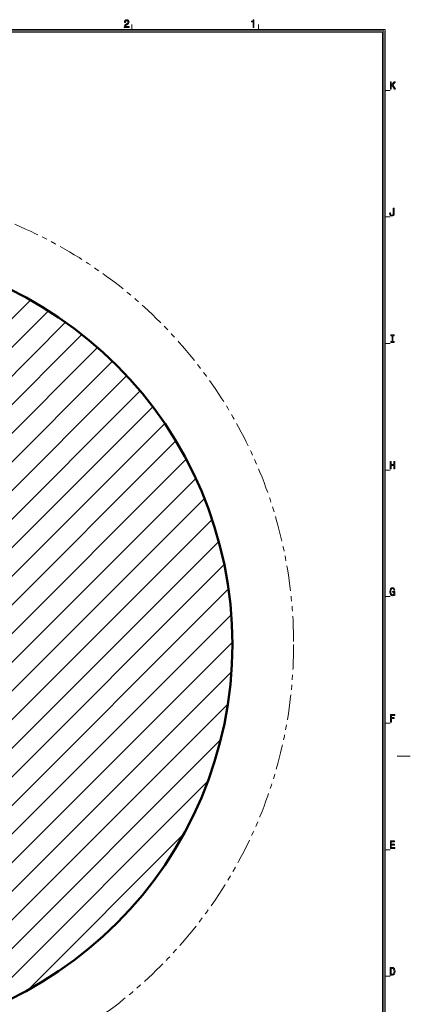
# Model space of a CAD drawing. Extents: x 0 to 840, y 0 to 594.
# Drawn here: x 686 to 840, y 199 to 588 of the extents above; entities that cross this region are included whole.
import ezdxf

# ---------------------------------------------------------------- set-up
doc = ezdxf.new("R2010")
doc.units = 0
doc.linetypes.add('PHANTOM', pattern=[20, 10, -2, 2, -2, 2, -2])

msp = doc.modelspace()

# ---------------------------------------------------------------- linework, layer by layer
at = {"color": 7, "lineweight": 20}
for p in [(25, 584), (830, 10)]:
    msp.add_line(p, (830, 584), dxfattribs=at)
at = {"color": 7, "lineweight": 20, "ltscale": 0.05}
for p, q in [((730, 584), (730, 586)), ((780, 584), (780, 586)), ((830, 560), (832, 560)), ((830, 510), (832, 510)), ((830, 460), (832, 460)), ((830, 410), (832, 410)), ((830, 360), (832, 360)), ((830, 310), (832, 310)), ((830, 260), (832, 260)), ((830, 210), (832, 210))]:
    msp.add_line(p, q, dxfattribs=at)
at = {"color": 5, "lineweight": 20}
for p, q in [((25.5, 583.5), (829.5, 583.5)), ((26, 583), (829, 583)), ((829, 11), (829, 583)), ((829.5, 10.5), (829.5, 583.5))]:
    msp.add_line(p, q, dxfattribs=at)
at = {"color": 7, "lineweight": 9}
for p, q in [((477.870667, 265.135437), (689.872864, 477.137604)), ((522.11438, 298.06543), (696.970215, 472.921265)), ((549.820068, 314.457397), (703.754639, 468.391968)), ((558.108032, 311.43161), (710.235413, 463.559021)), ((569.421692, 311.43161), (716.418945, 458.428833)), ((580.735413, 311.43161), (722.309265, 453.005463)), ((601.189148, 320.571625), (727.908875, 447.291382)), ((612.502808, 320.571594), (733.217346, 441.286133)), ((623.816528, 320.571594), (738.231873, 434.986938)), ((629.483521, 314.924896), (742.947266, 428.388641)), ((629.905029, 304.032684), (747.355896, 421.483582)), ((627.921753, 290.735687), (751.447266, 414.26123)), ((548.304382, 199.804611), (755.203674, 406.703918)), ((556.210815, 196.397308), (758.610718, 398.797241)), ((564.494141, 193.366974), (761.641296, 390.514099)), ((573.182434, 190.741547), (764.266846, 381.825958)), ((582.317383, 188.562759), (766.445679, 372.691071)), ((591.952209, 186.883896), (768.12439, 363.056091)), ((602.155762, 185.773743), (769.234253, 352.852203)), ((613.030823, 185.335068), (769.672974, 341.977203)), ((624.720398, 185.710968), (769.297485, 330.288025)), ((637.4505, 187.127335), (767.881042, 317.557861)), ((651.608582, 189.97171), (765.036499, 303.399628)), ((667.980042, 195.029449), (759.978882, 287.02832)), ((688.78717, 204.522919), (750.484497, 266.220245))]:
    msp.add_line(p, q, dxfattribs=at)
at = {"color": 7, "lineweight": 20, "ltscale": 0.129523}
msp.add_line((834.819092, 297), (840, 297), dxfattribs=at)
at = {"color": 7, "lineweight": 9}
for points in [[(726.969421, 584.915344), (728.825195, 584.915344), (728.825195, 585.287109), (727.358459, 585.287109), (727.440186, 585.490295), (727.580261, 585.658875), (728.012085, 585.965759), (728.241638, 586.095459), (728.498413, 586.281311), (728.681274, 586.497498), (728.786316, 586.752502), (728.825195, 587.042175), (728.759094, 587.405273), (728.576233, 587.690552), (728.296082, 587.872131), (727.934265, 587.936951), (727.560791, 587.863464), (727.276794, 587.660278), (727.093933, 587.336121), (727.031677, 586.908142), (727.031677, 586.847595), (727.385742, 586.847595), (727.385742, 586.882202), (727.420715, 587.176147), (727.525757, 587.392273), (727.693054, 587.53064), (727.914856, 587.578186), (728.140503, 587.534912), (728.307739, 587.42688), (728.416687, 587.258301), (728.455627, 587.046448), (728.428345, 586.847595), (728.354431, 586.679016), (728.22998, 586.532043), (728.058777, 586.402405), (727.829224, 586.264038), (727.447998, 585.996033), (727.179504, 585.710754), (727.02002, 585.364929), (726.969421, 584.928284)], [(777.848694, 584.915344), (778.202698, 584.915344), (778.202698, 587.936951), (777.938171, 587.936951), (777.868164, 587.673279), (777.728088, 587.496033), (777.514099, 587.392273), (777.218445, 587.357727), (777.218445, 587.050781), (777.848694, 587.050781)], [(832.106567, 560.430908), (832.464539, 560.430908), (832.464539, 561.498657), (832.783508, 561.879028), (833.690002, 560.430908), (834.125732, 560.430908), (833.036438, 562.16864), (834.094604, 563.430908), (833.619995, 563.430908), (832.464539, 562.043274), (832.464539, 563.430908), (832.106567, 563.430908)], [(833.262085, 511.425171), (833.234802, 511.105286), (833.153137, 510.884827), (832.98584, 510.750824), (832.729065, 510.711914), (832.476196, 510.750824), (832.308899, 510.87619), (832.211609, 511.096649), (832.184387, 511.416534), (832.1922, 511.63266), (831.842041, 511.63266), (831.834229, 511.412201), (831.88092, 510.932373), (832.040466, 510.599518), (832.31665, 510.413635), (832.725159, 510.348816), (833.129761, 510.413635), (833.406006, 510.599518), (833.565491, 510.92807), (833.616089, 511.407898), (833.616089, 513.430969), (833.262085, 513.430969)], [(832.771851, 460.794037), (832.273865, 460.794037), (832.273865, 460.430939), (833.627747, 460.430939), (833.627747, 460.794037), (833.129761, 460.794037), (833.129761, 463.067841), (833.627747, 463.067841), (833.627747, 463.430939), (832.273865, 463.430939), (832.273865, 463.067841), (832.771851, 463.067841)], [(832.048218, 410.430939), (832.410034, 410.430939), (832.410034, 411.840149), (833.491577, 411.840149), (833.491577, 410.430939), (833.849548, 410.430939), (833.849548, 413.430939), (833.491577, 413.430939), (833.491577, 412.207581), (832.410034, 412.207581), (832.410034, 413.430939), (832.048218, 413.430939)], [(833.662781, 360.832947), (833.728943, 360.430939), (833.923462, 360.430939), (833.923462, 362.051971), (832.939148, 362.051971), (832.939148, 361.68454), (833.546082, 361.68454), (833.546082, 361.6586), (833.49939, 361.260895), (833.374878, 360.966949), (833.184265, 360.781097), (832.94696, 360.720551), (832.682373, 360.79837), (832.476196, 361.031799), (832.343933, 361.416534), (832.297241, 361.943909), (832.340027, 362.466949), (832.47229, 362.851685), (832.682373, 363.085114), (832.96637, 363.167236), (833.160889, 363.124023), (833.320435, 363.002991), (833.437134, 362.799805), (833.503296, 362.527466), (833.888428, 362.527466), (833.787292, 362.942474), (833.596619, 363.253693), (833.328186, 363.443909), (832.989746, 363.513062), (832.546204, 363.404999), (832.211609, 363.089447), (831.997681, 362.592316), (831.923706, 361.930939), (831.997681, 361.265228), (832.211609, 360.768127), (832.526733, 360.452545), (832.923584, 360.348816), (833.145325, 360.383392), (833.34375, 360.469849), (833.514954, 360.621155)], [(832.153259, 310.430939), (832.515076, 310.430939), (832.515076, 311.809906), (833.651123, 311.809906), (833.651123, 312.168701), (832.515076, 312.168701), (832.515076, 313.067841), (833.911743, 313.067841), (833.911743, 313.430939), (832.153259, 313.430939)], [(832.13385, 260.430939), (833.845642, 260.430939), (833.845642, 260.794037), (832.49176, 260.794037), (832.49176, 261.809906), (833.697815, 261.809906), (833.697815, 262.168701), (832.49176, 262.168701), (832.49176, 263.067841), (833.814514, 263.067841), (833.814514, 263.430939), (832.13385, 263.430939)], [(832.94696, 213.430939), (832.048218, 213.430939), (832.048218, 210.430939), (832.94696, 210.430939), (833.370972, 210.526047), (833.686096, 210.815659), (833.880676, 211.28685), (833.950684, 211.930939), (833.888428, 212.587997), (833.810608, 212.847366), (833.70166, 213.054855), (833.386536, 213.335831), (833.180359, 213.404999)], [(832.919678, 213.072144), (833.215393, 213.007309), (833.417664, 212.808456), (833.538269, 212.453995), (833.577209, 211.930939), (833.534424, 211.425171), (833.413818, 211.070709), (833.207581, 210.858887), (832.919678, 210.789734), (832.410034, 210.789734), (832.410034, 213.072144)]]:
    msp.add_lwpolyline(points, close=True, dxfattribs=at)
at = {"color": 7, "linetype": 'PHANTOM', "lineweight": 9}
msp.add_circle((613.876526, 341.131653), 180.000016, dxfattribs=at)
at = {"color": 7, "lineweight": 50}
msp.add_circle((613.876587, 341.131653), 155.800014, dxfattribs=at)

doc.saveas('drawing.dxf')
